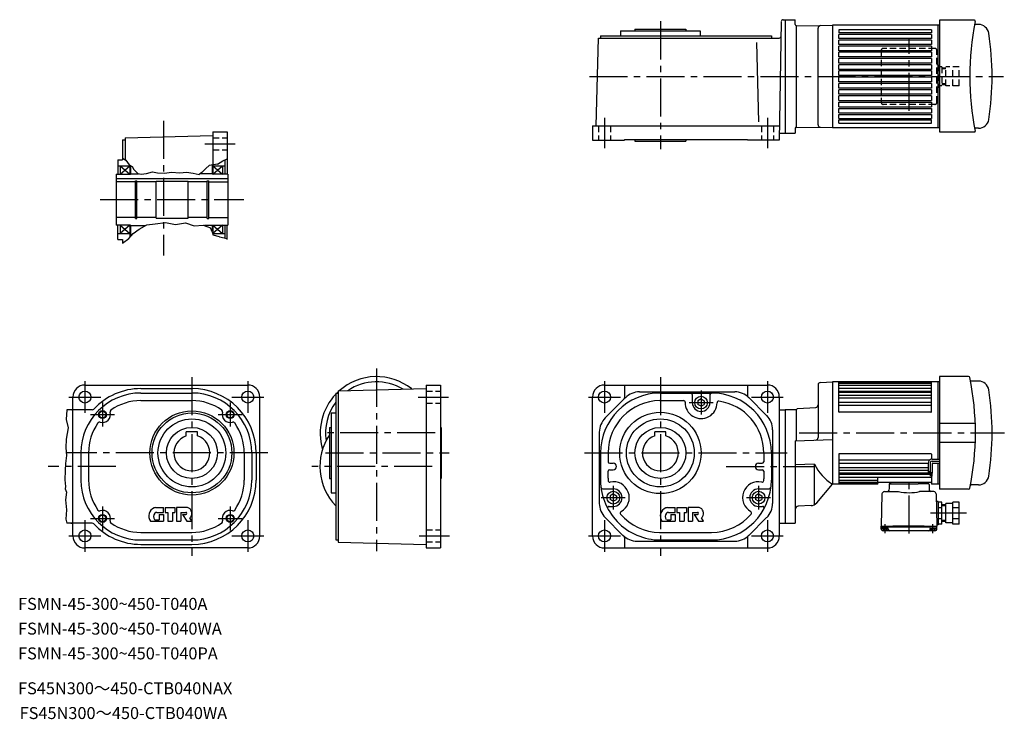
# Model space of a CAD drawing. Extents: x 72 to 1305, y -76 to 800.
import ezdxf

# ---------------------------------------------------------------- set-up
doc = ezdxf.new("R2010")
doc.units = 0
doc.header["$LTSCALE"] = 5
doc.header["$MEASUREMENT"] = 0
for name, pattern in [('HIDDEN2', [4.7625, 3.175, -1.5875]), ('sekkei(A2)', [14.2875, 9.525, -1.5875, 1.5875, -1.5875]), ('sekkei_H', [2.38125, 1.5875, -0.79375])]:
    doc.linetypes.add(name, pattern=pattern)
doc.layers.get('0').update_dxf_attribs({"linetype": 'CONTINUOUS'})
for name, color, linetype in [('CENTER', 3, 'sekkei(A2)'), ('HIDS', 1, 'HIDDEN2'), ('HOJO', 4, 'CONTINUOUS'), ('TITLE_C', 4, 'CONTINUOUS')]:
    doc.layers.add(name, color=color, linetype=linetype)
doc.layers.add('TITLE', color=4, linetype='CONTINUOUS', plot=False)
doc.styles.get("Standard").update_dxf_attribs({"font": 'simplex.shx', "bigfont": 'extfont.shx'})

msp = doc.modelspace()

# ---------------------------------------------------------------- linework, layer by layer
for p, q in [((1025.7, 797.3), (1023.2, 648.8)), ((1028.2, 799.8), (1030.7, 799.8)), ((1030.7, 799.8), (1030.7, 657.8)), ((1030.7, 799.8), (1043.2, 799.8)), ((1043.2, 793.6), (1043.2, 799.8)), ((1044.2, 792.6), (1044.2, 665)), ((1044.2, 792.6), (1073.8, 792.3)), ((1074.6, 792.4), (1089.7, 792.8)), ((1089.7, 792.8), (1089.7, 664.8)), ((1223.7, 792.8), (1089.7, 792.8)), ((1221.7, 792.8), (1221.7, 664.8)), ((1223.7, 799.3), (1223.7, 659.3)), ((1267.2, 799.3), (1223.7, 799.3)), ((1272.8, 793.8), (1267.9, 793.8)), ((799.2, 779.8), (1013.2, 779.8)), ((799.2, 779.8), (799.2, 776.8)), ((824.2, 785.8), (924.2, 785.8)), ((824.2, 785.8), (824.2, 779.8)), ((842.2, 787.8), (906.2, 787.8)), ((842.2, 787.8), (842.2, 785.8)), ((906.2, 787.8), (906.2, 785.8)), ((924.2, 785.8), (924.2, 779.8)), ((1013.2, 779.8), (1013.2, 776.8)), ((1071.7, 668.2), (1071.7, 789.4)), ((1213.7, 787.3), (1097.7, 787.3)), ((1097.7, 787.3), (1097.7, 783.3)), ((1213.7, 783.3), (1097.7, 783.3)), ((1213.7, 781.3), (1097.7, 781.3)), ((1097.7, 776.3), (1097.7, 781.3)), ((1213.7, 787.3), (1213.7, 783.3)), ((1213.7, 781.3), (1213.7, 776.3)), ((793.7, 666.8), (796.5, 776.8)), ((796.5, 776.8), (1022.9, 776.8)), ((997.7, 672.1), (995.1, 771.3)), ((1213.7, 776.3), (1097.7, 776.3)), ((1213.7, 774.3), (1097.7, 774.3)), ((1097.7, 768.8), (1097.7, 774.3)), ((1213.7, 768.8), (1097.7, 768.8)), ((1213.7, 766.8), (1097.7, 766.8)), ((1097.7, 761), (1097.7, 766.8)), ((1213.7, 774.3), (1213.7, 768.8)), ((1213.7, 766.8), (1213.7, 761)), ((1213.7, 761), (1097.7, 761)), ((1213.7, 759), (1097.7, 759)), ((1097.7, 753.2), (1097.7, 759)), ((1213.7, 753.2), (1097.7, 753.2)), ((1213.7, 759), (1213.7, 753.2)), ((1213.7, 751.2), (1097.7, 751.2)), ((1097.7, 745.4), (1097.7, 751.2)), ((1213.7, 745.4), (1097.7, 745.4)), ((1213.7, 743.4), (1097.7, 743.4)), ((1097.7, 737.6), (1097.7, 743.4)), ((1213.7, 751.2), (1213.7, 745.4)), ((1213.7, 743.4), (1213.7, 737.6)), ((1213.7, 737.6), (1097.7, 737.6)), ((1213.7, 735.6), (1097.7, 735.6)), ((1097.7, 729.8), (1097.7, 735.6)), ((1213.7, 729.8), (1097.7, 729.8)), ((1213.7, 727.8), (1097.7, 727.8)), ((1097.7, 722), (1097.7, 727.8)), ((1213.7, 735.6), (1213.7, 729.8)), ((1213.7, 727.8), (1213.7, 722)), ((1213.7, 722), (1097.7, 722)), ((1213.7, 720), (1097.7, 720)), ((1097.7, 714.2), (1097.7, 720)), ((1213.7, 720), (1213.7, 714.2)), ((1213.7, 714.2), (1097.7, 714.2)), ((1213.7, 712.2), (1097.7, 712.2)), ((1097.7, 706.4), (1097.7, 712.2)), ((1213.7, 706.4), (1097.7, 706.4)), ((1213.7, 704.4), (1097.7, 704.4)), ((1097.7, 698.6), (1097.7, 704.4)), ((1213.7, 712.2), (1213.7, 706.4)), ((1213.7, 704.4), (1213.7, 698.6)), ((1097.7, 698.6), (1213.7, 698.6)), ((1097.7, 696.6), (1213.7, 696.6)), ((1097.7, 690.8), (1097.7, 696.6)), ((1097.7, 690.8), (1213.7, 690.8)), ((1213.7, 696.6), (1213.7, 690.8)), ((1097.7, 688.8), (1213.7, 688.8)), ((1097.7, 683.3), (1097.7, 688.8)), ((1097.7, 683.3), (1213.7, 683.3)), ((1097.7, 681.3), (1213.7, 681.3)), ((1097.7, 676.3), (1097.7, 681.3)), ((1213.7, 688.8), (1213.7, 683.3)), ((1213.7, 681.3), (1213.7, 676.3)), ((789.2, 666.8), (1023.5, 666.8)), ((789.2, 666.8), (789.2, 648.8)), ((1097.7, 676.3), (1213.7, 676.3)), ((1097.7, 674.3), (1213.7, 674.3)), ((1097.7, 670.3), (1097.7, 674.3)), ((1097.7, 670.3), (1213.7, 670.3)), ((1213.7, 670.3), (1213.7, 674.3)), ((203.5, 652.1), (313.5, 655)), ((313.5, 659.5), (313.5, 618)), ((313.5, 659.5), (331.5, 659.5)), ((331.5, 659.5), (331.5, 606.5)), ((1023.2, 657.8), (1030.7, 657.8)), ((1030.7, 657.8), (1043.2, 657.8)), ((1043.2, 664), (1043.2, 657.8)), ((1044.2, 665), (1073.8, 665.3)), ((1074.6, 665.2), (1089.7, 664.8)), ((1089.7, 664.8), (1223.7, 664.8)), ((1223.7, 659.3), (1268.6, 659.3)), ((1272.8, 663.8), (1267.9, 663.8)), ((200.5, 649.5), (203.5, 649.5)), ((200.5, 649.5), (200.5, 624.5)), ((203.5, 652.1), (203.5, 624.6)), ((789.2, 648.8), (829.2, 648.8)), ((829.2, 649.8), (983.2, 649.8)), ((829.2, 649.8), (829.2, 648.8)), ((842.2, 649.8), (842.2, 647.8)), ((842.2, 647.8), (906.2, 647.8)), ((906.2, 649.8), (906.2, 647.8)), ((983.2, 649.8), (983.2, 648.8)), ((1023.2, 648.8), (983.2, 648.8)), ((194.5, 624.5), (200.5, 624.5)), ((194.5, 624.5), (194.5, 606.5)), ((194.5, 617), (209.5, 617)), ((197.5, 617), (197.5, 606.5)), ((197.5, 606.5), (209.5, 617)), ((197.5, 617), (209.5, 606.5)), ((209.5, 617.7), (209.5, 606.5)), ((210.5, 617), (210.5, 606.5)), ((312.5, 617.8), (312.5, 606.5)), ((313.5, 618), (313.5, 606.5)), ((313.5, 606.5), (325.5, 617)), ((313.5, 617), (325.5, 606.5)), ((313.5, 617), (328.5, 617)), ((325.5, 617), (325.5, 606.5)), ((328.5, 624.2), (328.5, 606.5)), ((192.5, 606.5), (192.5, 542.5)), ((192.5, 606.5), (210.5, 606.5)), ((210.5, 607), (220.5, 607)), ((312.5, 607), (297.7, 607)), ((312.5, 607), (312.5, 606.5)), ((332.5, 606.5), (312.5, 606.5)), ((332.5, 606.5), (332.5, 543)), ((332.5, 606.5), (332.5, 543)), ((332.5, 606.5), (332.5, 542.5)), ((192.5, 600.8), (332.5, 600.8)), ((216.6, 597), (192.5, 597)), ((216.6, 598.2), (218.5, 598.2)), ((216.6, 550.7), (216.6, 598.2)), ((218.5, 550.7), (218.5, 598.2)), ((242.5, 597), (218.5, 597)), ((242.5, 597.5), (282.5, 597.5)), ((242.5, 551.5), (242.5, 597.5)), ((282.5, 551.5), (282.5, 597.5)), ((306.5, 597), (282.5, 597)), ((306.5, 598.2), (308.5, 598.2)), ((306.5, 550.7), (306.5, 598.2)), ((308.5, 550.7), (308.5, 598.2)), ((308.5, 597), (332.5, 597)), ((216.6, 552), (192.5, 552)), ((216.6, 550.7), (218.5, 550.7)), ((242.5, 552), (218.5, 552)), ((242.5, 551.5), (282.5, 551.5)), ((306.5, 552), (282.5, 552)), ((306.5, 550.7), (308.5, 550.7)), ((308.5, 552), (332.5, 552)), ((210.5, 542.5), (192.5, 542.5)), ((194.5, 524.5), (194.5, 542.5)), ((194.5, 532), (209.5, 532)), ((197.5, 542.5), (197.5, 532)), ((197.5, 542.5), (209.5, 532)), ((209.5, 542.5), (197.5, 532)), ((209.5, 542.5), (209.5, 527.5)), ((210.5, 542.5), (210.5, 528.6)), ((210.5, 542), (229, 542)), ((312.5, 542), (303, 542)), ((312.5, 542.5), (312.5, 542)), ((312.5, 542.5), (312.5, 534.7)), ((312.5, 542.5), (332.5, 542.5)), ((313.5, 542.5), (313.5, 532)), ((325.5, 542.5), (313.5, 532)), ((313.5, 542.5), (325.5, 532)), ((313.5, 532), (328.5, 532)), ((325.5, 542.5), (325.5, 532)), ((328.5, 542.5), (328.5, 526.4)), ((331.5, 524.8), (331.5, 542.5)), ((194.5, 524.5), (200.5, 524.5)), ((200.5, 524.5), (200.5, 520)), ((1074.6, 345.6), (1089.7, 346.4)), ((1089.7, 346.4), (1089.7, 218.4)), ((1223.7, 346.4), (1089.7, 346.4)), ((1097.7, 308.9), (1097.7, 346.4)), ((1213.7, 345.9), (1097.7, 345.9)), ((1213.7, 308.9), (1213.7, 346.4)), ((1221.7, 346.4), (1221.7, 249.4)), ((1223.7, 352.9), (1223.7, 211.9)), ((1260.4, 352.9), (1223.7, 352.9)), ((1272.8, 347.4), (1263.4, 347.4)), ((153.3, 342.4), (357.3, 342.4)), ((223.3, 337.9), (287.3, 337.9)), ((470.6, 335), (580.6, 337.9)), ((470.6, 335), (470.6, 145.7)), ((580.6, 342.4), (580.6, 138.4)), ((580.6, 342.4), (598.6, 342.4)), ((598.6, 342.4), (598.6, 138.4)), ((804.2, 342.4), (1008.2, 342.4)), ((829.2, 342.4), (829.2, 326.4)), ((848, 333.9), (967.3, 333.9)), ((983.2, 342.4), (983.2, 329.4)), ((1071.7, 342.6), (1071.7, 276.5)), ((1213.7, 344.4), (1097.7, 344.4)), ((1213.7, 341.9), (1097.7, 341.9)), ((1213.7, 338.1), (1097.7, 338.1)), ((1212.7, 334.4), (1098.7, 334.4)), ((138.3, 153.4), (138.3, 327.4)), ((223.3, 332.4), (287.3, 332.4)), ((223.3, 322.9), (287.3, 322.9)), ((372.3, 153.4), (372.3, 327.4)), ((467.6, 332.4), (467.6, 148.4)), ((467.6, 332.4), (470.6, 332.4)), ((789.2, 153.4), (789.2, 327.4)), ((805, 301.2), (830.3, 326.6)), ((873.4, 322.9), (903.2, 322.9)), ((874.2, 332.4), (938.2, 332.4)), ((914.2, 330.4), (914.2, 320.4)), ((925.2, 325), (921.2, 322.6)), ((921.2, 322.6), (921.2, 318.1)), ((925.2, 325), (929.2, 322.6)), ((929.2, 322.6), (929.2, 318.1)), ((936.2, 330.4), (936.2, 320.4)), ((985, 326.6), (1007.3, 304.2)), ((1023.2, 327.4), (1023.2, 153.4)), ((1213.7, 332.9), (1097.7, 332.9)), ((1213.7, 325.9), (1097.7, 325.9)), ((1212.7, 329.4), (1098.7, 329.4)), ((162.5, 311.4), (130.7, 311.4)), ((925.2, 315.8), (921.2, 318.1)), ((925.2, 315.8), (929.2, 318.1)), ((1023.2, 311.4), (1030.7, 311.4)), ((1030.7, 311.4), (1030.7, 169.4)), ((1044.2, 311.4), (1030.7, 311.4)), ((1046, 313.2), (1044.2, 311.4)), ((1044.2, 311.4), (1044.2, 272.6)), ((1046, 313.2), (1068.9, 314.4)), ((1213.7, 316.6), (1097.7, 316.6)), ((1213.2, 308.4), (1098.2, 308.4)), ((1212.7, 320.6), (1098.7, 320.6)), ((461.6, 307.4), (461.6, 207.4)), ((461.6, 307.4), (467.6, 307.4)), ((459.6, 289.4), (459.6, 225.4)), ((459.6, 289.4), (461.6, 289.4)), ((598.6, 289.4), (599.6, 289.4)), ((599.6, 289.4), (599.6, 225.4)), ((1014.7, 286.5), (1014.7, 194.2)), ((1267.7, 294.2), (1223.7, 294.2)), ((294.3, 283.7), (280.3, 283.7)), ((280.3, 278.8), (280.3, 283.7)), ((294.3, 278.8), (294.3, 283.7)), ((797.7, 283.5), (797.7, 194.2)), ((867.2, 278.8), (867.2, 283.7)), ((881.2, 283.7), (867.2, 283.7)), ((881.2, 278.8), (881.2, 283.7)), ((1043.2, 272.6), (1089.7, 274.2)), ((1043.2, 272.6), (1043.2, 169.4)), ((1267.7, 270.5), (1223.7, 270.5)), ((148.3, 257.4), (148.3, 223.4)), ((157.8, 257.4), (157.8, 223.4)), ((352.8, 257.4), (352.8, 223.4)), ((362.3, 257.4), (362.3, 223.4)), ((367.8, 257.4), (367.8, 223.4)), ((799.2, 257.4), (799.2, 226.6)), ((808.7, 257.8), (808.7, 246.4)), ((1003.7, 257.1), (1003.7, 246.4)), ((1013.2, 257.4), (1013.2, 223.4)), ((1097.7, 255.9), (1097.7, 218.4)), ((1211.3, 248.2), (1097.7, 248.2)), ((1213.2, 256.4), (1098.2, 256.4)), ((1213.7, 255.9), (1213.7, 249.3)), ((1214.5, 249.4), (1223.7, 249.4)), ((1214.5, 246.9), (1223.7, 246.9)), ((808.7, 225.9), (808.7, 234.4)), ((810.7, 244.4), (815.2, 244.4)), ((810.7, 236.4), (815.2, 236.4)), ((997.2, 244.4), (1001.7, 244.4)), ((997.2, 236.4), (1001.7, 236.4)), ((1003.7, 234.4), (1003.6, 225.1)), ((1067.3, 243.2), (1043.2, 242.4)), ((1067.3, 192.7), (1067.3, 243.2)), ((1209.5, 238.8), (1097.7, 238.8)), ((1209.5, 244.2), (1098.7, 244.2)), ((1209.5, 235.4), (1098.7, 235.4)), ((1209.5, 244.4), (1209.5, 233.4)), ((1212, 234.5), (1209.5, 233.4)), ((1212, 244.4), (1212, 233.3)), ((1214.5, 243.4), (1214.5, 232.2)), ((1215.5, 244.4), (1223.7, 244.4)), ((1221.7, 244.4), (1221.7, 218.4)), ((459.6, 225.4), (461.6, 225.4)), ((598.6, 225.4), (599.6, 225.4)), ((1209.9, 231.9), (1097.7, 231.9)), ((1213.7, 226.6), (1097.7, 226.6)), ((1146.7, 222.9), (1097.7, 222.9)), ((1209.9, 230.4), (1098.7, 230.4)), ((1146.7, 218.9), (1146.7, 225.6)), ((1209.9, 233.5), (1209.9, 229.9)), ((1210.1, 233.6), (1210.1, 229.9)), ((1210.3, 233.7), (1210.3, 229.9)), ((1210.5, 233.8), (1210.5, 229.9)), ((1210.7, 233.9), (1210.7, 229.9)), ((1210.9, 234), (1210.9, 229.9)), ((1211.1, 234.1), (1211.1, 229.9)), ((1211.3, 234.2), (1211.3, 229.9)), ((1211.5, 234.3), (1211.5, 229.9)), ((1211.7, 234.4), (1211.7, 229.9)), ((1212.3, 231.9), (1211.7, 231.9)), ((1212.3, 231.9), (1211.7, 231.9)), ((1212.3, 230.4), (1211.7, 230.4)), ((1212.3, 230.4), (1211.7, 230.4)), ((1214.5, 232.2), (1212, 233.3)), ((1212.3, 233.2), (1212.3, 228.1)), ((1212.5, 233.1), (1212.5, 228.1)), ((1212.7, 233), (1212.7, 228.1)), ((1212.9, 232.9), (1212.9, 228.1)), ((1213.1, 232.8), (1213.1, 228.1)), ((1213.3, 232.7), (1213.3, 228.1)), ((1213.5, 232.6), (1213.5, 228.1)), ((1213.7, 232.5), (1213.7, 218.4)), ((1213.7, 232.5), (1213.7, 228.1)), ((1213.9, 232.4), (1213.9, 228.1)), ((1214.1, 232.4), (1214.1, 228.1)), ((801.7, 212.4), (815.2, 212.4)), ((997.2, 212.4), (1010.6, 212.4)), ((1070.1, 195), (1089.7, 218.4)), ((1146.2, 218.4), (1089.7, 218.4)), ((1146.7, 220.3), (1097.7, 220.3)), ((1146.2, 218.9), (1097.7, 218.9)), ((1212.7, 220.4), (1147.7, 220.4)), ((1160.6, 213.7), (1160.5, 210.3)), ((1160.7, 217.9), (1160.6, 213.7)), ((1161.7, 218.9), (1193.7, 218.9)), ((1162.7, 218.9), (1162.7, 220.4)), ((1193.7, 218.9), (1197.2, 218.9)), ((1209.8, 218.9), (1197.2, 218.9)), ((1208.7, 218.9), (1208.7, 220.4)), ((1210.8, 217.9), (1210.9, 213.7)), ((1210.9, 213.7), (1211, 210.3)), ((1223.7, 218.4), (1213.7, 218.4)), ((1260.4, 211.9), (1223.7, 211.9)), ((1272.8, 217.4), (1263.4, 217.4)), ((461.6, 207.4), (467.6, 207.4)), ((815.2, 206), (811.2, 203.6)), ((811.2, 203.6), (811.2, 199.1)), ((815.2, 196.8), (811.2, 199.1)), ((815.2, 206), (819.2, 203.6)), ((815.2, 196.8), (819.2, 199.1)), ((819.2, 203.6), (819.2, 199.1)), ((997.2, 206), (993.2, 203.6)), ((993.2, 203.6), (993.2, 199.1)), ((997.2, 196.8), (993.2, 199.1)), ((997.2, 206), (1001.2, 203.6)), ((997.2, 196.8), (1001.2, 199.1)), ((1001.2, 203.6), (1001.2, 199.1)), ((1151.8, 206), (1150.7, 165.9)), ((1154.8, 208.9), (1172.4, 208.9)), ((1216.7, 208.9), (1199, 208.9)), ((1219.7, 206), (1220.7, 165.9)), ((242, 188.9), (251.9, 188.9)), ((251.9, 182.9), (251.9, 188.9)), ((254, 188.9), (254, 182.9)), ((254, 188.9), (265.9, 188.9)), ((265.9, 188.9), (265.9, 182.9)), ((281.8, 188.9), (268.1, 188.9)), ((268.1, 188.9), (268.1, 171.9)), ((810.1, 190.4), (815.2, 190.4)), ((882.9, 188.9), (892.9, 188.9)), ((892.9, 182.9), (892.9, 188.9)), ((895, 188.9), (895, 182.9)), ((895, 188.9), (906.9, 188.9)), ((906.9, 188.9), (906.9, 182.9)), ((922.7, 188.9), (909, 188.9)), ((909, 188.9), (909, 171.9)), ((997.2, 190.4), (1002.2, 190.4)), ((1062.9, 191.4), (1047, 190.6)), ((1222.2, 196.4), (1219.9, 196.4)), ((1222.2, 196.4), (1222.2, 167.4)), ((1226.7, 195.7), (1222.2, 195.7)), ((1226.7, 188.8), (1222.2, 188.8)), ((1226.7, 168), (1226.7, 195.7)), ((1231.7, 192.4), (1226.7, 192.4)), ((1240.7, 193.9), (1231.7, 193.9)), ((1231.7, 169.9), (1231.7, 193.9)), ((1240.7, 168), (1240.7, 195.7)), ((1248.7, 195.7), (1240.7, 195.7)), ((1248.7, 188.8), (1240.7, 188.8)), ((1248.7, 168), (1248.7, 195.7)), ((241.2, 173.6), (246.4, 173.6)), ((243.3, 182.9), (251.9, 182.9)), ((246.4, 180.4), (246.4, 173.6)), ((246.4, 180.4), (251.9, 180.4)), ((251.9, 180.4), (251.9, 171.9)), ((254, 182.9), (257, 182.9)), ((257, 182.9), (257, 171.9)), ((263, 182.9), (263, 171.9)), ((263, 182.9), (265.9, 182.9)), ((273.6, 182.9), (273.6, 171.9)), ((273.6, 182.9), (279.5, 182.9)), ((275.7, 180.4), (279.5, 180.4)), ((275.7, 180.4), (280.8, 171.9)), ((287.3, 171.9), (284.7, 176.1)), ((805, 176.6), (827.3, 154.2)), ((882.2, 173.6), (887.3, 173.6)), ((884.2, 182.9), (892.9, 182.9)), ((887.3, 180.4), (892.9, 180.4)), ((887.3, 180.4), (887.3, 173.6)), ((892.9, 180.4), (892.9, 171.9)), ((895, 182.9), (898, 182.9)), ((898, 182.9), (898, 171.9)), ((903.9, 182.9), (903.9, 171.9)), ((903.9, 182.9), (906.9, 182.9)), ((914.5, 182.9), (920.5, 182.9)), ((914.5, 182.9), (914.5, 171.9)), ((916.7, 180.4), (921.8, 171.9)), ((916.7, 180.4), (920.5, 180.4)), ((928.2, 171.9), (925.7, 176.1)), ((985, 154.2), (1007.3, 176.6)), ((1226.7, 175), (1222.2, 175)), ((1248.7, 175), (1240.7, 175)), ((162.5, 169.4), (130.7, 169.4)), ((235.3, 171.9), (251.9, 171.9)), ((257, 171.9), (263, 171.9)), ((268.1, 171.9), (273.6, 171.9)), ((280.8, 171.9), (287.3, 171.9)), ((876.2, 171.9), (892.9, 171.9)), ((898, 171.9), (903.9, 171.9)), ((909, 171.9), (914.5, 171.9)), ((921.8, 171.9), (928.2, 171.9)), ((1023.2, 169.4), (1030.7, 169.4)), ((1030.7, 169.4), (1043.2, 169.4)), ((1150.7, 165.9), (1220.7, 165.9)), ((1150.7, 165.9), (1220.7, 165.9)), ((1150.7, 164.9), (1150.7, 165.9)), ((1150.7, 164.9), (1220.7, 164.9)), ((1150.7, 162.4), (1150.7, 164.9)), ((1159.2, 162.9), (1151.7, 162.9)), ((1152.8, 162.4), (1158.7, 162.4)), ((1155.7, 160.4), (1155.4, 159.9)), ((1155.7, 160.4), (1156, 159.9)), ((1159.7, 162.4), (1159.8, 160.9)), ((1204.7, 165.9), (1165.2, 165.9)), ((1211.7, 162.4), (1211.7, 160.9)), ((1212.2, 162.9), (1219.7, 162.9)), ((1212.8, 162.4), (1218.7, 162.4)), ((1215.7, 160.4), (1215.4, 159.9)), ((1215.7, 160.4), (1216, 159.9)), ((1222.2, 167.4), (1220.7, 167.4)), ((1220.7, 164.9), (1220.7, 165.9)), ((1220.7, 162.4), (1220.7, 164.9)), ((1226.7, 168), (1222.2, 168)), ((1231.7, 171.4), (1226.7, 171.4)), ((1240.7, 169.9), (1231.7, 169.9)), ((1248.7, 168), (1240.7, 168)), ((223.3, 157.9), (287.3, 157.9)), ((223.3, 148.4), (287.3, 148.4)), ((467.6, 148.4), (470.7, 148.4)), ((829.2, 151.4), (829.2, 138.4)), ((873.2, 157.9), (938.4, 157.9)), ((874.2, 148.4), (938.2, 148.4)), ((983.2, 151.4), (983.2, 138.4)), ((1218.2, 159.9), (1153.2, 159.9)), ((357.3, 138.4), (153.3, 138.4)), ((223.3, 142.9), (287.3, 142.9)), ((470.7, 145.8), (580.6, 142.9)), ((580.6, 138.4), (598.6, 138.4)), ((804.2, 138.4), (1008.2, 138.4)), ((845, 146.9), (967.3, 146.9))]:
    msp.add_line(p, q)
for centre, radius in [((153.3, 327.4), 7.5), ((357.3, 327.4), 7.5), ((804.2, 327.4), 7.5), ((1008.2, 327.4), 7.5), ((925.2, 320.4), 8), ((175.3, 305.4), 4.25), ((287.3, 257.4), 52.7), ((335.3, 305.4), 4.25), ((874.2, 257.4), 51), ((287.3, 257.4), 50), ((287.3, 257.4), 42.5), ((874.2, 257.4), 42.5), ((287.3, 257.4), 32), ((874.2, 257.4), 32), ((815.2, 201.4), 8), ((997.2, 201.4), 8), ((175.3, 175.4), 4.25), ((335.3, 175.4), 4.25), ((153.3, 153.4), 7.5), ((357.3, 153.4), 7.5), ((804.2, 153.4), 7.5), ((1008.2, 153.4), 7.5)]:
    msp.add_circle(centre, radius)
for centre, radius, start, end in [((1028.2, 797.3), 2.5, 90, 179), ((1044.2, 793.6), 1, 180, 269.2746), ((1074.7, 789.4), 3, 91.5, 180), ((1606.7, 728.8), 345, 168.5137, 191.4863), ((1267.2, 797.8), 1.5, 348.5135, 90), ((1272.8, 780.8), 13, 8.6182, 90), ((1022.9, 779.3), 2.5, 270, 358.9998), ((929.7, 728.8), 360, 351.3814, 8.6185), ((1074.7, 668.2), 3, 180, 268.5), ((1272.8, 676.8), 13, 270, 351.3814), ((1044.2, 664), 1, 90.7254, 180), ((1267.2, 659.8), 1.5, 340.5385, 11.4862), ((518.6, 282.4), 70.5, 51.3131, 131.6868), ((518.6, 282.4), 64, 58.8022, 124.1977), ((1074.7, 342.6), 3, 93, 180), ((1260.4, 351.4), 1.5, 11.5876, 90), ((923.9, 282.4), 345, 348.412, 11.5881), ((1263.6, 348.4), 1, 190.9966, 270), ((1272.8, 334.4), 13, 8.6182, 90), ((153.3, 327.4), 15, 90, 180), ((223.3, 257.4), 80.5, 90, 137.1004), ((287.3, 257.4), 80.5, 0, 90), ((357.3, 327.4), 15, 0, 90), ((518.6, 282.4), 70.5, 132.9102, 134.8285), ((804.2, 327.4), 15, 90, 180), ((848, 308.9), 25, 90, 135), ((967.3, 308.9), 25, 45, 90), ((1008.2, 327.4), 15, 0, 90), ((929.7, 282.4), 360, 0, 8.6184), ((223.3, 257.4), 75, 90, 180), ((223.3, 257.4), 65.5, 90, 124.9054), ((287.3, 257.4), 75, 0, 90), ((287.3, 257.4), 65.5, 55.0949, 90), ((518.6, 282.4), 70.5, 136.3363, 196.6142), ((518.6, 282.4), 64, 142.8327, 188.7628), ((874.2, 257.4), 75, 90, 180), ((874.2, 257.4), 65.5, 90.7042, 179.6735), ((826.7, 326.4), 2.5, 315, 0), ((903.2, 320.9), 2, 358.6957, 90), ((925.2, 320.4), 20, 178.6979, 359.6333), ((912.2, 330.4), 2, 0, 90), ((938.2, 330.4), 2, 90, 180), ((938.2, 257.4), 75, 0, 90), ((947.2, 320.2), 2, 81.8525, 179.6286), ((938.2, 257.4), 65.5, 359.7807, 81.8522), ((985.7, 329.4), 2.5, 180, 228.1281), ((135.8, 308.9), 2.5, 0, 90), ((162.5, 313.9), 2.5, 270, 317.1004), ((187.2, 309), 2.5, 124.9053, 197.0564), ((323.3, 309), 2.5, 342.944, 55.0951), ((925.2, 320.4), 11, 180, 0), ((1068.7, 317.4), 3, 273, 0), ((1098.2, 308.9), 0.5, 180, 270), ((1213.2, 308.9), 0.5, 270, 0), ((175.3, 305.4), 10, 252.944, 17.0562), ((335.3, 305.4), 10, 162.9439, 287.0567), ((822.7, 283.5), 25, 135, 180), ((989.7, 286.5), 25, 0, 45), ((223.3, 257.4), 65.5, 145.0951, 180), ((171.6, 293.4), 2.5, 72.9421, 145.0956), ((338.9, 293.4), 2.5, 34.9044, 107.055), ((287.3, 257.4), 65.5, 0, 34.9051), ((287.3, 257.4), 22.5, 108.1263, 71.8737), ((518.6, 240.4), 71, 146.2002, 224.0849), ((874.2, 257.4), 22.5, 108.1263, 71.8737), ((1068.7, 276.5), 3, 272, 0), ((929.7, 282.4), 360, 351.3814, 0), ((1098.2, 255.9), 0.5, 90, 180), ((1214.5, 244.4), 5, 90, 180), ((1214.5, 244.4), 2.5, 90, 180), ((1213.2, 255.9), 0.5, 0, 90), ((810.7, 246.4), 2, 180, 270), ((810.7, 234.4), 2, 90, 180), ((815.2, 240.4), 4, 270, 90), ((997.2, 240.4), 4, 90, 270), ((1001.7, 246.4), 2, 270, 0), ((1001.7, 234.4), 2, 0, 90), ((1124.1, 272), 63.7, 206.8544, 237.3249), ((1215.5, 243.4), 1, 90, 180), ((223.3, 223.4), 75, 180, 270), ((223.3, 223.4), 65.5, 180, 214.9053), ((287.3, 223.4), 75, 270, 0), ((287.3, 223.4), 80.5, 270, 0), ((287.3, 223.4), 65.5, 325.0949, 0), ((874.2, 223.4), 75, 177.5187, 270), ((874.2, 223.4), 65.5, 177.8142, 180), ((810.7, 222.9), 2, 180.4194, 281.7966), ((938.2, 223.4), 75, 270, 359.986), ((1001.7, 222.9), 2, 258.2015, 359.5808), ((938.2, 223.4), 65.5, 359.581, 1.5304), ((1145.7, 225.6), 1, 0, 90), ((1272.8, 230.4), 13, 270, 351.3818), ((801.7, 214.4), 2, 187.0818, 270), ((815.2, 201.4), 20, 299.1011, 101.7987), ((815.2, 201.4), 11, 270, 90), ((997.2, 201.4), 20, 78.2016, 240.8994), ((997.2, 201.4), 11, 90, 270), ((1010.6, 214.4), 2, 270, 352.9183), ((1146.2, 219.4), 0.5, 270, 0), ((1146.2, 218.9), 0.5, 270, 0), ((1147.7, 221.4), 1, 180, 270), ((1158.5, 210.9), 2, 270, 358.5005), ((1161.7, 217.9), 1, 90, 178.5007), ((1209.8, 217.9), 1, 1.5006, 90), ((1213, 210.9), 2, 181.5004, 270), ((1212.7, 221.4), 1, 270, 0), ((1260.4, 213.4), 1.5, 270, 348.4121), ((1263.6, 216.4), 1, 90, 169.0035), ((1154.8, 205.9), 3, 90, 178.5001), ((1185.7, 276.4), 68.8, 258.8442, 281.1558), ((1216.7, 205.9), 3, 1.4997, 90), ((171.6, 187.3), 2.5, 214.9052, 287.0549), ((175.3, 175.4), 10, 342.9447, 107.0563), ((244.3, 178.3), 11.1, 112.3525, 215.3745), ((242, 183.8), 5.1, 90, 112.3527), ((281.8, 185.5), 3.4, 59.1331, 90), ((279.6, 181.8), 7.65, 311.8104, 59.133), ((335.3, 175.4), 10, 72.944, 197.0561), ((338.9, 187.3), 2.5, 252.9438, 325.0956), ((822.7, 194.2), 25, 180, 225), ((810.1, 188.4), 2, 90, 208.6495), ((885.2, 178.3), 11.1, 112.3525, 215.3745), ((882.9, 183.8), 5.1, 90, 112.3527), ((922.7, 185.5), 3.4, 59.1331, 90), ((920.6, 181.8), 7.65, 311.8104, 59.133), ((1002.2, 188.4), 2, 331.3506, 90), ((989.7, 194.2), 25, 315, 0), ((1047.2, 186.6), 4, 93, 180), ((1062.4, 201.4), 10, 273, 320), ((245.1, 177.7), 5.95, 135.5461, 220.529), ((241.2, 174.4), 0.85, 220.5302, 270), ((243.3, 179.5), 3.4, 90, 135.5462), ((279.5, 181.7), 1.27, 270, 90), ((825.9, 182.2), 2, 119.097, 220.4797), ((874.2, 223.4), 65.5, 220.4799, 269.1865), ((886.1, 177.7), 5.95, 135.5461, 220.529), ((884.2, 179.5), 3.4, 90, 135.5462), ((920.5, 181.7), 1.27, 270, 90), ((938.2, 223.4), 65.5, 270.171, 319.5207), ((986.5, 182.2), 2, 319.5205, 60.8973), ((135.8, 171.9), 2.5, 270, 0), ((162.5, 166.9), 2.5, 42.8998, 90), ((223.3, 223.4), 80.5, 222.8998, 270), ((187.2, 171.7), 2.5, 162.9426, 235.0949), ((223.3, 223.4), 65.5, 235.095, 270), ((287.3, 223.4), 65.5, 270, 304.9052), ((323.3, 171.7), 2.5, 304.9052, 17.055), ((1151.7, 163.9), 1, 180, 270), ((1153.2, 162.4), 2.5, 180, 270), ((1155.7, 162.9), 3, 180, 0), ((1159.2, 162.4), 0.5, 1.5, 90), ((1160.8, 160.9), 1, 181.4998, 270), ((1210.7, 160.9), 1, 270, 358.4996), ((1212.2, 162.4), 0.5, 90, 178.4998), ((1215.7, 162.9), 3, 180, 0), ((1218.2, 162.4), 2.5, 270, 0), ((1219.7, 163.9), 1, 270, 0), ((153.3, 153.4), 15, 180, 270), ((357.3, 153.4), 15, 270, 0), ((804.2, 153.4), 15, 180, 270), ((845, 171.9), 25, 225, 270), ((826.7, 151.4), 2.5, 0, 48.1281), ((967.3, 171.9), 25, 270, 315), ((985.7, 151.4), 2.5, 131.8719, 180), ((1008.2, 153.4), 15, 270, 0)]:
    msp.add_arc(centre, radius, start, end)
at = {"layer": 'CENTER'}
for p, q in [((874.2, 797.8), (874.2, 637.8)), ((1185.7, 685.8), (1185.7, 775.3)), ((785.4, 728.8), (1304, 728.8)), ((251.5, 673.3), (251.5, 504.6)), ((804.2, 676.8), (804.2, 638.8)), ((1008.2, 676.8), (1008.2, 638.8)), ((303.5, 644.5), (341.5, 644.5)), ((172.5, 574.5), (352.5, 574.5)), ((518.6, 362.9), (518.6, 134.5)), ((153.3, 347.4), (153.3, 307.4)), ((287.3, 352.4), (287.3, 128.4)), ((357.3, 347.4), (357.3, 307.4)), ((804.2, 347.4), (804.2, 307.4)), ((874.2, 352.4), (874.2, 128.4)), ((1008.2, 347.4), (1008.2, 307.4)), ((925.2, 335.4), (925.2, 305.4)), ((133.3, 327.4), (173.3, 327.4)), ((337.3, 327.4), (377.3, 327.4)), ((570.6, 327.4), (608.6, 327.4)), ((784.2, 327.4), (824.2, 327.4)), ((988.2, 327.4), (1028.2, 327.4)), ((175.3, 320.4), (175.3, 290.4)), ((335.3, 320.4), (335.3, 290.4)), ((910.2, 320.4), (940.2, 320.4)), ((160.3, 305.4), (190.3, 305.4)), ((320.3, 305.4), (350.3, 305.4)), ((591.9, 282.4), (449.6, 282.4)), ((1048.2, 282.4), (1305.1, 282.4)), ((382.3, 257.4), (129.9, 257.4)), ((454.8, 257.4), (609.6, 257.4)), ((779.2, 257.4), (1033.2, 257.4)), ((192, 240.4), (107.1, 240.4)), ((588.4, 240.4), (437.6, 240.4)), ((956.4, 240.4), (1067.3, 240.4)), ((1185.7, 156.6), (1185.7, 226.4)), ((815.2, 216.4), (815.2, 186.4)), ((997.2, 216.4), (997.2, 186.4)), ((800.2, 201.4), (830.2, 201.4)), ((982.2, 201.4), (1012.2, 201.4)), ((175.3, 190.4), (175.3, 160.4)), ((335.3, 190.4), (335.3, 160.4)), ((153.3, 173.4), (153.3, 133.4)), ((160.3, 175.4), (190.3, 175.4)), ((320.3, 175.4), (350.3, 175.4)), ((357.3, 173.4), (357.3, 133.4)), ((804.2, 173.4), (804.2, 133.4)), ((1008.2, 173.4), (1008.2, 133.4)), ((1257.5, 181.9), (1212.5, 181.9)), ((1155.7, 157.1), (1155.7, 168.2)), ((1215.7, 156.8), (1215.7, 168.2)), ((133.3, 153.4), (173.3, 153.4)), ((337.3, 153.4), (377.3, 153.4)), ((572, 153.4), (610, 153.4)), ((784.2, 153.4), (824.2, 153.4)), ((988.2, 153.4), (1028.2, 153.4))]:
    msp.add_line(p, q, dxfattribs=at)
at = {"layer": 'HIDS', "linetype": 'sekkei_H'}
for p, q in [((1150.7, 761.3), (1150.7, 696.3)), ((1193.5, 763.8), (1153.2, 763.8)), ((1218.2, 763.8), (1193.5, 763.8)), ((1220.7, 696.3), (1220.7, 761.3)), ((1222.2, 743.3), (1220.7, 743.3)), ((1222.2, 743.3), (1222.2, 714.3)), ((1226.7, 740.8), (1222.2, 740.8)), ((1226.7, 740.8), (1226.7, 716.8)), ((1248.7, 740.8), (1231.7, 740.8)), ((1231.7, 716.8), (1231.7, 740.8)), ((1240.7, 716.8), (1240.7, 740.8)), ((1248.7, 716.8), (1248.7, 740.8)), ((1222.2, 728.8), (1226.7, 728.8)), ((1231.7, 739.3), (1226.7, 739.3)), ((1231.7, 738.1), (1226.7, 738.1)), ((1240.7, 728.8), (1248.7, 728.8)), ((1226.7, 716.8), (1222.2, 716.8)), ((1231.7, 719.5), (1226.7, 719.5)), ((1231.7, 718.3), (1226.7, 718.3)), ((1248.7, 716.8), (1231.7, 716.8)), ((1222.2, 714.3), (1220.7, 714.3)), ((1193.5, 693.8), (1153.2, 693.8)), ((1218.2, 693.8), (1193.5, 693.8)), ((796.7, 666.8), (796.7, 648.8)), ((811.7, 666.8), (811.7, 648.8)), ((1000.7, 666.8), (1000.7, 648.8)), ((1015.7, 666.8), (1015.7, 648.8)), ((313.5, 652), (331.5, 652)), ((313.5, 637), (331.5, 637)), ((580.6, 334.9), (598.6, 334.9)), ((580.6, 319.9), (598.6, 319.9)), ((580.6, 160.9), (598.6, 160.9)), ((580.6, 145.9), (598.6, 145.9))]:
    msp.add_line(p, q, dxfattribs=at)
for centre, start, end in [((1153.2, 761.3), 90, 180), ((1218.2, 761.3), 0, 90), ((1153.2, 696.3), 180, 270), ((1218.2, 696.3), 270, 0)]:
    msp.add_arc(centre, 2.5, start, end, dxfattribs=at)
at = {"layer": 'HOJO'}
for p, q in [((200.5, 626.4), (204.6, 623.9)), ((204.6, 623.9), (208.6, 618.3)), ((208.6, 618.3), (212.3, 615.8)), ((309.1, 617.1), (304.6, 613.6)), ((319.2, 619.1), (309.1, 617.1)), ((319.2, 619.1), (326, 623.1)), ((326, 623.1), (331.5, 625.5)), ((212.3, 615.8), (214.5, 612.1)), ((214.5, 612.1), (219.5, 607.1)), ((219.5, 607.1), (223.6, 606.6)), ((223.6, 606.6), (230.5, 607.1)), ((230.5, 607.1), (238, 609.3)), ((238, 609.3), (244, 608.1)), ((244, 608.1), (253, 607.6)), ((253, 607.6), (261.7, 609.1)), ((261.7, 609.1), (272, 608.1)), ((272, 608.1), (280.5, 609.1)), ((280.5, 609.1), (288.7, 607.8)), ((288.7, 607.8), (296.5, 606.1)), ((299.7, 608.3), (296.5, 606.1)), ((304.6, 613.6), (299.7, 608.3)), ((221.2, 537.6), (231, 543.1)), ((231, 543.1), (241.2, 544.3)), ((241.2, 544.3), (254.2, 545.8)), ((254.2, 545.8), (266.7, 543.3)), ((266.7, 543.3), (279.2, 545.3)), ((279.2, 545.3), (290.2, 541.6)), ((208.2, 525.9), (213.5, 532)), ((213.5, 532), (221.2, 537.6)), ((290.2, 541.6), (301.2, 542.6)), ((301.2, 542.6), (310.5, 539.3)), ((312.6, 534.4), (310.5, 539.3)), ((312.6, 534.4), (313.8, 530)), ((200.5, 520), (208.2, 525.9)), ((321.7, 527.8), (313.8, 530)), ((321.7, 527.8), (331.5, 525.8)), ((130.7, 311.4), (129.8, 299.3)), ((129.8, 299.3), (132.3, 288.7)), ((132.3, 288.7), (129.8, 274.8)), ((129.8, 274.8), (129.5, 263.8)), ((129.5, 263.8), (130.2, 254.2)), ((130.2, 254.2), (129.1, 244.3)), ((128.4, 235.4), (128, 223.7)), ((129.1, 244.3), (128.4, 235.4)), ((128, 223.7), (128.8, 215.5)), ((128.8, 215.5), (128.4, 212.3)), ((128.4, 212.3), (130.2, 208.4)), ((130.2, 208.4), (128.8, 198.8)), ((128.8, 198.8), (130.2, 186.3)), ((130.2, 186.3), (129.5, 174.6)), ((1231.7, 191.2), (1226.7, 191.2)), ((129.5, 174.6), (130.7, 169.4)), ((1231.7, 172.6), (1226.7, 172.6))]:
    msp.add_line(p, q, dxfattribs=at)
for centre in [(175.3, 305.4), (335.3, 305.4), (175.3, 175.4), (335.3, 175.4)]:
    msp.add_circle(centre, 5, dxfattribs=at)

# ---------------------------------------------------------------- texts
at = {"layer": 'TITLE'}
for s, p in [('FSMN-45-300~450-T040A', (69.5, 60.9)), ('FSMN-45-300~450-T040WA', (69.5, 29.9)), ('FSMN-45-300~450-T040PA', (69.5, -1.1))]:
    msp.add_text(s, height=15, dxfattribs=at).set_placement(p)
at = {"layer": 'TITLE_C'}
for s, p in [('FS45N300～450-CTB040NAX', (69.5, -44.8)), ('FS45N300～450-CTB040WA', (71.5, -75.8))]:
    msp.add_text(s, height=15, dxfattribs=at).set_placement(p)

doc.saveas('drawing.dxf')
